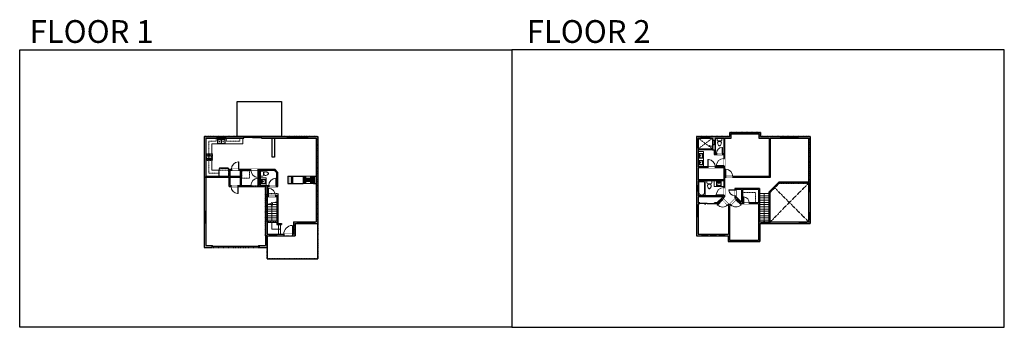
# Model space of a CAD drawing. Units: inches. Extents: x 124 to 4124, y -2728 to -1480.
import ezdxf

# ---------------------------------------------------------------- set-up
doc = ezdxf.new("R2010")
doc.units = ezdxf.units.IN
doc.linetypes.add('Dash', pattern=[0.23622, 0.11811, -0.11811])
doc.layers.get('0').update_dxf_attribs({"color": 255})
doc.layers.get('Defpoints').update_dxf_attribs({"color": 6, "linetype": 'Dash'})
for name, color, linetype, lineweight in [('A-DOOR&WINDOWS', 4, 'Continuous', 9), ('A-OBJECT', 2, 'Continuous', 9), ('A-STAIRS', 1, 'Continuous', 15)]:
    doc.layers.add(name, color=color, linetype=linetype, lineweight=lineweight)
doc.layers.add('A-WALL', color=252, linetype='Continuous')
doc.styles.add('ATTR', font='romans.shx', dxfattribs={"width": 0.8, "height": 1.075})
doc.styles.get("Standard").update_dxf_attribs({"font": 'arial.ttf'})

# ---------------------------------------------------------------- blocks, each defined once
blk = doc.blocks.new('*U217')
blk.add_wipeout([(0, 30), (0, -278), (1486, -278), (1486, 30)]).dxf.layer = 'A-DOOR&WINDOWS'
at = {"color": 0, "linetype": 'ByBlock', "lineweight": -2, "transparency": 33554687}
blk.add_lwpolyline([(51, 1485), (0, 1485), (0, 0), (51, 0)], close=True, dxfattribs=at)
blk.add_arc((0, 0), 1486, 0, 86.82115, dxfattribs=at)
at = {"layer": 'A-WALL', "transparency": 33554687}
for points in [[(0, 0), (0, -248)], [(1486, 0), (1486, -248)]]:
    blk.add_lwpolyline(points, dxfattribs=at)
blk = doc.blocks.new('*U168')
blk.add_wipeout([(0, 30), (0, -195), (1238, -195), (1238, 30)]).dxf.layer = 'A-DOOR&WINDOWS'
at = {"color": 0, "linetype": 'ByBlock', "lineweight": -2, "transparency": 33554687}
blk.add_lwpolyline([(51, 1237), (0, 1237), (0, 0), (51, 0)], close=True, dxfattribs=at)
blk.add_arc((0, 0), 1238, 0, 86.82115, dxfattribs=at)
at = {"layer": 'A-WALL', "transparency": 33554687}
for points in [[(0, 0), (0, -165)], [(1238, 0), (1238, -165)]]:
    blk.add_lwpolyline(points, dxfattribs=at)
blk = doc.blocks.new('blocks$0$Toilet-Domestic-2D - Toilet-Domestic-2D-1228486-SUBSTRUCTURE Copy 1')
at = {"layer": 'A-OBJECT', "color": 0, "linetype": 'ByBlock', "lineweight": -2}
for p, q in [((-253, 0), (-253, 196)), ((-186, 545), (-190, 495)), ((-190, 495), (-188, 469)), ((-188, 469), (-184, 444)), ((-172, 596), (-186, 545)), ((-184, 444), (-177, 418)), ((-177, 418), (-163, 393)), ((-154, 647), (-172, 596)), ((-163, 393), (-132, 368)), ((-159, 291), (159, 291)), ((-130, 698), (-154, 647)), ((-132, 368), (-97, 355)), ((-123, 291), (-132, 368)), ((-95, 749), (-130, 698)), ((-97, 355), (-25, 342)), ((-70, 774), (-95, 749)), ((-48, 787), (-70, 774)), ((-13, 799), (-48, 787)), ((-25, 342), (25, 342)), ((13, 799), (-13, 799)), ((48, 787), (13, 799)), ((25, 342), (97, 355)), ((70, 774), (48, 787)), ((95, 749), (70, 774)), ((130, 698), (95, 749)), ((97, 355), (132, 368)), ((123, 291), (132, 368)), ((154, 647), (130, 698)), ((132, 368), (163, 393)), ((172, 596), (154, 647)), ((163, 393), (177, 418)), ((186, 545), (172, 596)), ((177, 418), (184, 444)), ((184, 444), (188, 469)), ((190, 495), (186, 545)), ((188, 469), (190, 495)), ((253, 196), (253, 0))]:
    blk.add_line(p, q, dxfattribs=at)
blk.add_lwpolyline([(253, 0), (-253, 0)], dxfattribs=at)
for centre, start, end in [((-159, 196), 90, 180), ((159, 196), 0, 90)]:
    blk.add_arc(centre, 94.6, start, end, dxfattribs=at)
blk = doc.blocks.new('blocks$0$Sink Kitchen-Island - 18_ x 18_-1226390-SUBSTRUCTURE Copy 1')
at = {"layer": 'A-OBJECT', "color": 0, "linetype": 'ByBlock', "lineweight": -2}
for p, q in [((229, 0), (-229, 0)), ((-229, 0), (-229, -457)), ((229, -457), (229, 0)), ((-229, -457), (229, -457)), ((-190, -165), (-190, -368)), ((-13, -114), (-140, -114)), ((-140, -419), (140, -419)), ((-13, -57), (-13, -178)), ((13, -57), (13, -178)), ((140, -114), (13, -114)), ((191, -368), (191, -165))]:
    blk.add_line(p, q, dxfattribs=at)
for centre, radius, start, end in [((-140, -165), 50.8, 90, 180), ((-140, -368), 50.8, 180, 270), ((-102, -57), 25.4, 0, 180), ((-102, -57), 25.4, 180, 0), ((0, -231), 25.4, 0, 180), ((0, -231), 25.4, 180, 0), ((0, -57), 12.7, 0, 180), ((0, -178), 12.7, 180, 0), ((102, -57), 25.4, 0, 180), ((102, -57), 25.4, 180, 0), ((140, -165), 50.8, 0, 90), ((140, -368), 50.8, 270, 0)]:
    blk.add_arc(centre, radius, start, end, dxfattribs=at)
blk = doc.blocks.new('*U225')
at = {"color": 0, "linetype": 'ByBlock', "lineweight": -2}
for p, q in [((100, 0), (0, 0)), ((100, 35), (100, 0))]:
    blk.add_line(p, q, dxfattribs=at)
at = {"color": 0, "linetype": 'ByBlock', "lineweight": -2, "transparency": 33554687}
blk.add_lwpolyline([(3.5, 2.7), (0, 0), (3.5, -2.7)], dxfattribs=at)
blk = doc.blocks.new('*U61')
at = {"color": 252}
blk.add_wipeout([(-5, 37.5), (1, 37.5), (1, 0), (-5, 0)], dxfattribs=at)
at = {"color": 4}
for points in [[(1, 34.5), (-1.3, 34.5), (-1.3, 34.5), (-2.7, 34.5), (-2.7, 34.5), (-5, 34.5), (-5, 37.5), (1, 37.5)], [(1, 3), (-1.3, 3), (-1.3, 3), (-2.7, 3), (-2.7, 3), (-5, 3), (-5, 0), (1, 0)]]:
    blk.add_lwpolyline(points, close=True, dxfattribs=at)
at = {"color": 9}
for points in [[(-5, 3), (-5, 34.5)], [(1, 3), (1, 34.5)]]:
    blk.add_lwpolyline(points, dxfattribs=at)
blk.add_lwpolyline([(-2, 3), (-2, 34.5), (-2, 34.5), (-2, 3)], close=True, dxfattribs=at)
blk = doc.blocks.new('*U60')
at = {"color": 252}
blk.add_wipeout([(-5, 37.5), (1, 37.5), (1, 0), (-5, 0)], dxfattribs=at)
at = {"color": 4}
for points in [[(1, 34.5), (-1.3, 34.5), (-1.3, 34.5), (-2.7, 34.5), (-2.7, 34.5), (-5, 34.5), (-5, 37.5), (1, 37.5)], [(1, 3), (-1.3, 3), (-1.3, 3), (-2.7, 3), (-2.7, 3), (-5, 3), (-5, 0), (1, 0)]]:
    blk.add_lwpolyline(points, close=True, dxfattribs=at)
at = {"color": 9}
for points in [[(-5, 3), (-5, 34.5)], [(1, 3), (1, 34.5)]]:
    blk.add_lwpolyline(points, dxfattribs=at)
blk.add_lwpolyline([(-2, 3), (-2, 34.5), (-2, 34.5), (-2, 3)], close=True, dxfattribs=at)
blk = doc.blocks.new('*U53')
at = {"color": 252}
blk.add_wipeout([(-5, 30), (1, 30), (1, 0), (-5, 0)], dxfattribs=at)
at = {"color": 4}
for points in [[(1, 27), (-1.3, 27), (-1.3, 27), (-2.7, 27), (-2.7, 27), (-5, 27), (-5, 30), (1, 30)], [(1, 3), (-1.3, 3), (-1.3, 3), (-2.7, 3), (-2.7, 3), (-5, 3), (-5, 0), (1, 0)]]:
    blk.add_lwpolyline(points, close=True, dxfattribs=at)
at = {"color": 9}
for points in [[(-5, 3), (-5, 27)], [(1, 3), (1, 27)]]:
    blk.add_lwpolyline(points, dxfattribs=at)
blk.add_lwpolyline([(-2, 3), (-2, 27), (-2, 27), (-2, 3)], close=True, dxfattribs=at)
blk = doc.blocks.new('*U57')
at = {"color": 252}
blk.add_wipeout([(-5, 48), (1, 48), (1, 0), (-5, 0)], dxfattribs=at)
at = {"color": 4}
for points in [[(1, 45), (-1.3, 45), (-1.3, 45), (-2.7, 45), (-2.7, 45), (-5, 45), (-5, 48), (1, 48)], [(1, 3), (-1.3, 3), (-1.3, 3), (-2.7, 3), (-2.7, 3), (-5, 3), (-5, 0), (1, 0)]]:
    blk.add_lwpolyline(points, close=True, dxfattribs=at)
at = {"color": 9}
for points in [[(-5, 3), (-5, 45)], [(1, 3), (1, 45)]]:
    blk.add_lwpolyline(points, dxfattribs=at)
blk.add_lwpolyline([(-2, 3), (-2, 45), (-2, 45), (-2, 3)], close=True, dxfattribs=at)
blk = doc.blocks.new('*U234')
at = {"color": 252}
blk.add_wipeout([(-5, 21), (1, 21), (1, 0), (-5, 0)], dxfattribs=at)
at = {"color": 4}
for points in [[(1, 18), (-1.3, 18), (-1.3, 18), (-2.7, 18), (-2.7, 18), (-5, 18), (-5, 21), (1, 21)], [(1, 3), (-1.3, 3), (-1.3, 3), (-2.7, 3), (-2.7, 3), (-5, 3), (-5, 0), (1, 0)]]:
    blk.add_lwpolyline(points, close=True, dxfattribs=at)
at = {"color": 9}
for points in [[(-5, 3), (-5, 18)], [(1, 3), (1, 18)]]:
    blk.add_lwpolyline(points, dxfattribs=at)
blk.add_lwpolyline([(-2, 3), (-2, 18), (-2, 18), (-2, 3)], close=True, dxfattribs=at)
blk = doc.blocks.new('*U176')
blk.add_wipeout([(0, 30), (0, -195), (1238, -195), (1238, 30)]).dxf.layer = 'A-DOOR&WINDOWS'
at = {"color": 0, "linetype": 'ByBlock', "lineweight": -2, "transparency": 33554687}
blk.add_lwpolyline([(51, 1237), (0, 1237), (0, 0), (51, 0)], close=True, dxfattribs=at)
blk.add_arc((0, 0), 1238, 0, 86.82115, dxfattribs=at)
at = {"layer": 'A-WALL', "transparency": 33554687}
for points in [[(0, 0), (0, -165)], [(1238, 0), (1238, -165)]]:
    blk.add_lwpolyline(points, dxfattribs=at)
blk = doc.blocks.new('*U244')
at = {"linetype": 'Dash'}
for p, q in [((-162, 0), (162, 0)), ((-162, -325), (-162, 0)), ((162, 0), (162, -325)), ((162, -325), (-162, -325)), ((-154, -83), (-120, -83)), ((-120, -222), (-154, -222)), ((-116, -69), (-151, -33)), ((-117, -102), (-150, -134)), ((-117, -240), (-150, -273)), ((-117, -207), (-148, -176)), ((-142, -124), (-142, -43)), ((-142, -43), (-57, -43)), ((-142, -124), (-57, -124)), ((-57, -181), (-142, -181)), ((-142, -262), (-142, -181)), ((-57, -262), (-142, -262)), ((-99, -26), (-99, -66)), ((-99, -105), (-99, -145)), ((-99, -204), (-99, -168)), ((-99, -240), (-99, -276)), ((-83, -69), (-51, -37)), ((-82, -237), (-48, -271)), ((-79, -105), (-52, -132)), ((-79, -207), (-51, -179)), ((-74, -85), (-53, -85)), ((-74, -224), (-53, -224)), ((-57, -43), (-57, -124)), ((-57, -181), (-57, -262)), ((-48, -43), (48, -43)), ((-48, -43), (-48, -262)), ((48, -262), (-48, -262)), ((48, -43), (48, -262)), ((80, -240), (48, -272)), ((83, -99), (50, -131)), ((79, -66), (51, -38)), ((51, -85), (78, -85)), ((51, -224), (78, -224)), ((82, -207), (53, -178)), ((57, -43), (142, -43)), ((57, -43), (57, -124)), ((57, -124), (142, -124)), ((57, -181), (57, -262)), ((142, -181), (57, -181)), ((142, -262), (57, -262)), ((99, -26), (99, -66)), ((100, -105), (100, -145)), ((100, -204), (100, -168)), ((100, -240), (100, -276)), ((117, -208), (149, -176)), ((118, -240), (153, -275)), ((120, -69), (149, -39)), ((120, -102), (150, -132)), ((125, -85), (150, -85)), ((125, -224), (150, -224)), ((142, -43), (142, -124)), ((142, -181), (142, -262))]:
    blk.add_line(p, q, dxfattribs=at)
blk.add_line((162, -305), (-162, -305))
blk = doc.blocks.new("32'' Sink Double PV")
for p, q in [((-16, -4), (16, -4)), ((-0.75, -18.5), (-0.75, -6.5)), ((0.75, -6.5), (0.75, -18.5))]:
    blk.add_line(p, q)
for points in [[(-14.5, 0), (14.5, 0)], [(-16, -19.5), (-16, -1.5)], [(-14.5, -18.5), (-14.5, -6.5)], [(14.5, -21), (-14.5, -21)], [(-13.5, -5.5), (-1.75, -5.5)], [(-1.75, -19.5), (-13.5, -19.5)], [(1.75, -5.5), (13.5, -5.5)], [(13.5, -19.5), (1.75, -19.5)], [(14.5, -6.5), (14.5, -18.5)], [(16, -1.5), (16, -19.5)]]:
    blk.add_lwpolyline(points)
for centre, radius in [((-7.5, -12.5), 1), ((-7.5, -12.5), 0.5), ((7.5, -12.5), 1), ((7.5, -12.5), 0.5)]:
    blk.add_circle(centre, radius)
for centre, radius, start, end in [((-14.5, -1.5), 1.5, 90, 180), ((14.5, -1.5), 1.5, 0, 90), ((-14.5, -19.5), 1.5, 180, 270), ((-13.5, -6.5), 1, 90, 180), ((-13.5, -18.5), 1, 180, 270), ((-1.75, -6.5), 1, 0, 90), ((-1.75, -18.5), 1, 270, 0), ((1.75, -6.5), 1, 90, 180), ((1.75, -18.5), 1, 180, 270), ((13.5, -6.5), 1, 0, 90), ((13.5, -18.5), 1, 270, 0), ((14.5, -19.5), 1.5, 270, 0)]:
    blk.add_arc(centre, radius, start, end)
at = {"style": 'ATTR', "width": 0.8, "flags": 9}
blk.add_attdef('ESTCODE', (0, 0), '', height=0.0064, dxfattribs=at)
blk = doc.blocks.new('*U51')
at = {"color": 252}
blk.add_wipeout([(-5, 36), (1, 36), (1, 0), (-5, 0)], dxfattribs=at)
at = {"color": 4}
for points in [[(1, 33), (-1.3, 33), (-1.3, 33), (-2.7, 33), (-2.7, 33), (-5, 33), (-5, 36), (1, 36)], [(1, 3), (-1.3, 3), (-1.3, 3), (-2.7, 3), (-2.7, 3), (-5, 3), (-5, 0), (1, 0)]]:
    blk.add_lwpolyline(points, close=True, dxfattribs=at)
at = {"color": 9}
for points in [[(-5, 3), (-5, 33)], [(1, 3), (1, 33)]]:
    blk.add_lwpolyline(points, dxfattribs=at)
blk.add_lwpolyline([(-2, 3), (-2, 33), (-2, 33), (-2, 3)], close=True, dxfattribs=at)
blk = doc.blocks.new('*U252')
at = {"layer": 'A-OBJECT', "color": 0, "linetype": 'ByBlock', "lineweight": -2, "transparency": 33554687}
for p, q in [((-36.2, -28.7), (-36.2, -30.7)), ((-34.8, -29), (-35.5, -30.8)), ((-1.5, -29), (-0.8, -30.8)), ((0, -28.7), (0, -30.7))]:
    blk.add_line(p, q, dxfattribs=at)
blk.add_lwpolyline([(0, -29.5), (0, 0), (-36.2, 0), (-36.2, -29.5)], close=True, dxfattribs=at)
for points in [[(-36.2, -30.2), (-36.2, -31.2, 0.414214), (-36, -31.5), (-18.6, -31.5, 0.414214), (-18.3, -31.2), (-18.3, -30.2, 0.414214), (-18.6, -30), (-35.2, -30)], [(0, -30.2), (0, -31.2, -0.414214), (-0.3, -31.5), (-17.7, -31.5, -0.414214), (-17.9, -31.2), (-17.9, -30.2, -0.414214), (-17.7, -30), (-1.1, -30)]]:
    blk.add_lwpolyline(points, format="xyb", dxfattribs=at)
for centre, radius in [((-35.5, -28.7), 0.748), ((-35.9, -30.7), 0.394), ((-35.9, -30.7), 0.118), ((-35.5, -28.7), 0.118), ((-0.8, -28.7), 0.748), ((-0.8, -28.7), 0.118), ((-0.4, -30.7), 0.394), ((-0.4, -30.7), 0.118)]:
    blk.add_circle(centre, radius, dxfattribs=at)
blk = doc.blocks.new('*U173')
blk.add_wipeout([(0, 30), (0, -195), (1156, -195), (1156, 30)]).dxf.layer = 'A-DOOR&WINDOWS'
at = {"color": 0, "linetype": 'ByBlock', "lineweight": -2, "transparency": 33554687}
blk.add_lwpolyline([(51, 1154), (0, 1154), (0, 0), (51, 0)], close=True, dxfattribs=at)
blk.add_arc((0, 0), 1156, 0, 86.82115, dxfattribs=at)
at = {"layer": 'A-WALL', "transparency": 33554687}
for points in [[(0, 0), (0, -165)], [(1156, 0), (1156, -165)]]:
    blk.add_lwpolyline(points, dxfattribs=at)
blk = doc.blocks.new('*U73')
at = {"layer": 'A-DOOR&WINDOWS', "color": 0, "linetype": 'ByBlock', "lineweight": -2, "transparency": 33554687}
for points in [[(3, 0), (0, 0), (0, 4), (3, 4)], [(189, 2), (189, 0), (3, 0), (3, 2)], [(192, 0), (189, 0), (189, 4), (192, 4)]]:
    blk.add_lwpolyline(points, close=True, dxfattribs=at)
at = {"layer": 'A-WALL', "color": 0, "linetype": 'ByBlock', "lineweight": -2, "transparency": 33554687}
blk.add_line((0, 4), (0, 0), dxfattribs=at)
blk = doc.blocks.new('*U262')
at = {"color": 0, "linetype": 'ByBlock', "lineweight": -2}
blk.add_line((115, 0), (0, 0), dxfattribs=at)
at = {"color": 0, "linetype": 'ByBlock', "lineweight": -2, "transparency": 33554687}
blk.add_lwpolyline([(3.5, 2.7), (0, 0), (3.5, -2.7)], dxfattribs=at)
blk = doc.blocks.new('*U272')
at = {"layer": 'A-OBJECT', "color": 0, "linetype": 'ByBlock', "lineweight": -2}
for p, q in [((1524, 746), (0, 746)), ((0, 746), (0, 0)), ((76, 569), (76, 178)), ((1169, 670), (178, 670)), ((178, 76), (1169, 76)), ((1448, 356), (1448, 391)), ((1524, 0), (1524, 746))]:
    blk.add_line(p, q, dxfattribs=at)
blk.add_lwpolyline([(1524, 0), (0, 0)], dxfattribs=at)
for centre, radius, start, end in [((178, 569), 102, 90, 180), ((178, 178), 102, 180, 270), ((1169, 391), 279, 0, 90), ((1169, 356), 279, 270, 0)]:
    blk.add_arc(centre, radius, start, end, dxfattribs=at)
blk = doc.blocks.new('*U170')
blk.add_wipeout([(0, 30), (0, -195), (991, -195), (991, 30)]).dxf.layer = 'A-DOOR&WINDOWS'
at = {"color": 0, "linetype": 'ByBlock', "lineweight": -2, "transparency": 33554687}
blk.add_lwpolyline([(51, 989), (0, 989), (0, 0), (51, 0)], close=True, dxfattribs=at)
blk.add_arc((0, 0), 991, 0, 86.82115, dxfattribs=at)
at = {"layer": 'A-WALL', "transparency": 33554687}
for points in [[(0, 0), (0, -165)], [(991, 0), (991, -165)]]:
    blk.add_lwpolyline(points, dxfattribs=at)
blk = doc.blocks.new('*U62')
at = {"color": 252}
blk.add_wipeout([(-5, 31.5), (1, 31.5), (1, 0), (-5, 0)], dxfattribs=at)
at = {"color": 4}
for points in [[(1, 28.5), (-1.3, 28.5), (-1.3, 28.5), (-2.7, 28.5), (-2.7, 28.5), (-5, 28.5), (-5, 31.5), (1, 31.5)], [(1, 3), (-1.3, 3), (-1.3, 3), (-2.7, 3), (-2.7, 3), (-5, 3), (-5, 0), (1, 0)]]:
    blk.add_lwpolyline(points, close=True, dxfattribs=at)
at = {"color": 9}
for points in [[(-5, 3), (-5, 28.5)], [(1, 3), (1, 28.5)]]:
    blk.add_lwpolyline(points, dxfattribs=at)
blk.add_lwpolyline([(-2, 3), (-2, 28.5), (-2, 28.5), (-2, 3)], close=True, dxfattribs=at)
blk = doc.blocks.new('*U54')
at = {"color": 252}
blk.add_wipeout([(-5, 24), (1, 24), (1, 0), (-5, 0)], dxfattribs=at)
at = {"color": 4}
for points in [[(1, 21), (-1.3, 21), (-1.3, 21), (-2.7, 21), (-2.7, 21), (-5, 21), (-5, 24), (1, 24)], [(1, 3), (-1.3, 3), (-1.3, 3), (-2.7, 3), (-2.7, 3), (-5, 3), (-5, 0), (1, 0)]]:
    blk.add_lwpolyline(points, close=True, dxfattribs=at)
at = {"color": 9}
for points in [[(-5, 3), (-5, 21)], [(1, 3), (1, 21)]]:
    blk.add_lwpolyline(points, dxfattribs=at)
blk.add_lwpolyline([(-2, 3), (-2, 21), (-2, 21), (-2, 3)], close=True, dxfattribs=at)
blk = doc.blocks.new('*U65')
at = {"color": 252}
blk.add_wipeout([(-5, 25.5), (1, 25.5), (1, 0), (-5, 0)], dxfattribs=at)
at = {"color": 4}
for points in [[(1, 22.5), (-1.3, 22.5), (-1.3, 22.5), (-2.7, 22.5), (-2.7, 22.5), (-5, 22.5), (-5, 25.5), (1, 25.5)], [(1, 3), (-1.3, 3), (-1.3, 3), (-2.7, 3), (-2.7, 3), (-5, 3), (-5, 0), (1, 0)]]:
    blk.add_lwpolyline(points, close=True, dxfattribs=at)
at = {"color": 9}
for points in [[(-5, 3), (-5, 22.5)], [(1, 3), (1, 22.5)]]:
    blk.add_lwpolyline(points, dxfattribs=at)
blk.add_lwpolyline([(-2, 3), (-2, 22.5), (-2, 22.5), (-2, 3)], close=True, dxfattribs=at)
blk = doc.blocks.new('*U83')
at = {"layer": 'A-DOOR&WINDOWS', "transparency": 33554687}
blk.add_hatch(color=9, dxfattribs=at).paths.add_polyline_path([(14, 12.2), (14, 13.2), (11, 12.7)], flags=0)
at = {"layer": 'A-DOOR&WINDOWS', "color": 9, "transparency": 33554687}
for p, q in [((14, 13.2), (11, 12.7)), ((23, 12.7), (11, 12.7)), ((11, 12.7), (14, 12.2)), ((14, 12.2), (14, 13.2))]:
    blk.add_line(p, q, dxfattribs=at)
at = {"layer": 'A-DOOR&WINDOWS', "color": 0, "linetype": 'ByBlock', "lineweight": -2, "transparency": 33554687}
for points in [[(-66.6, 9.9), (-66.6, 6.6), (0, 6.6), (0, 9.9)], [(0, 6.6), (0, 3.2), (66.6, 3.2), (66.6, 6.6)]]:
    blk.add_lwpolyline(points, close=True, dxfattribs=at)
at = {"layer": 'A-WALL', "transparency": 33554687}
for points in [[(-66.6, 2.1), (-66.6, 11)], [(66.6, 2.1), (66.6, 11)]]:
    blk.add_lwpolyline(points, dxfattribs=at)
blk = doc.blocks.new('shower')
at = {"color": 0, "linetype": 'ByBlock', "lineweight": -2, "ltscale": 10, "transparency": 33554687}
for p, q in [((-1.8, 0), (1.8, 0)), ((-1.8, -0.4), (-1.8, 0)), ((1.8, -0.4), (1.8, 0)), ((-1.8, -0.4), (1.8, -0.4)), ((-0.4, -18.5), (-0.4, -0.4)), ((0, -18.9), (0, -18.9)), ((0.4, -18.5), (0.4, -0.4))]:
    blk.add_line(p, q, dxfattribs=at)
for radius, start, end in [(2.97, 97.617, 82.383), (0.394, 180, 0)]:
    blk.add_arc((0, -18.5), radius, start, end, dxfattribs=at)
blk = doc.blocks.new('*U82')
at = {"layer": 'A-DOOR&WINDOWS', "transparency": 33554687}
blk.add_hatch(color=9, dxfattribs=at).paths.add_polyline_path([(14, 12.2), (14, 13.2), (11, 12.7)], flags=0)
at = {"layer": 'A-DOOR&WINDOWS', "color": 9, "transparency": 33554687}
for p, q in [((14, 13.2), (11, 12.7)), ((23, 12.7), (11, 12.7)), ((11, 12.7), (14, 12.2)), ((14, 12.2), (14, 13.2))]:
    blk.add_line(p, q, dxfattribs=at)
at = {"layer": 'A-DOOR&WINDOWS', "color": 0, "linetype": 'ByBlock', "lineweight": -2, "transparency": 33554687}
for points in [[(-79.9, 9.9), (-79.9, 6.6), (0, 6.6), (0, 9.9)], [(0, 6.6), (0, 3.2), (79.9, 3.2), (79.9, 6.6)]]:
    blk.add_lwpolyline(points, close=True, dxfattribs=at)
at = {"layer": 'A-WALL', "transparency": 33554687}
for points in [[(-79.9, 2.1), (-79.9, 11)], [(79.9, 2.1), (79.9, 11)]]:
    blk.add_lwpolyline(points, dxfattribs=at)

msp = doc.modelspace()

# ---------------------------------------------------------------- hatches: boundary and pattern name
at = {"layer": 'A-OBJECT', "transparency": 33554687}
h = msp.add_hatch(dxfattribs=at)
h.set_pattern_fill('ANSI31', color=256)
h.paths.add_polyline_path([(1317, -2114), (1305, -2114), (1305, -2122), (1287, -2122), (1287, -2114), (1275, -2114), (1275, -2144), (1287, -2144), (1287, -2136), (1305, -2136), (1305, -2144), (1317, -2144)])
at = {"layer": 'A-WALL'}
h = msp.add_hatch(color=256, dxfattribs=at)
h.dxf.hatch_style = 1
h.paths.add_polyline_path([(3335, -2300), (3129, -2300), (3129, -2165), (3029, -2165), (3029, -2199), (3034, -2204), (3006.5, -2231.5), (2980, -2205), (2988, -2197), (2988, -2120), (3173, -2120), (3173, -1960), (3329, -1960), (3329, -2300), (3335, -2300), (3335, -1954), (3133, -1954), (3133, -1937), (3009, -1937), (3009, -1954), (2874, -1954), (2874, -2356), (3002, -2356), (3002, -2380), (3131, -2380), (3131, -2306), (3335, -2306)])
h.paths.add_polyline_path([(3125, -2374), (3008, -2374), (3008, -2235.7), (3036.8, -2206.8), (3057, -2227), (3064, -2227), (3064, -2223), (3060, -2223), (3060, -2169), (3125, -2169), (3125, -2223), (3088, -2223), (3088, -2227), (3125, -2227)], flags=16)
h.paths.add_polyline_path([(3056, -2220.3), (3033, -2197.3), (3033, -2169), (3056, -2169)], flags=16)
h.paths.add_polyline_path([(3004, -2350), (2880, -2350), (2880, -2227), (2887, -2227), (2887, -2223), (2880, -2223), (2880, -2198), (2981.3, -2198), (2956.3, -2223), (2947, -2223), (2947, -2227), (2958, -2227), (2977.2, -2207.8), (3004, -2234.7)], flags=16)
h.paths.add_polyline_path([(2988, -2116), (2988, -2073), (2984, -2073), (2984, -2077), (2950, -2077), (2950, -2081), (2984, -2081), (2984, -2130), (2880, -2130), (2880, -2081), (2920, -2081), (2920, -2077), (2880, -2077), (2880, -1960), (2939, -1960), (2939, -1969), (2945, -1969), (2945, -1987), (2939, -1987), (2939, -2008), (2946, -2008), (2946, -2026), (2955, -2026), (2955, -2022), (2950, -2022), (2950, -1960), (2984, -1960), (2984, -2022), (2979, -2022), (2979, -2026), (2984, -2026), (2984, -2043), (2988, -2043), (2988, -1960), (3015, -1960), (3015, -1943), (3127, -1943), (3127, -1960), (3169, -1960), (3169, -2116)], flags=16)
h.paths.add_polyline_path([(2984, -2194), (2880, -2194), (2880, -2174), (2876, -2174), (2876, -2154), (2880, -2154), (2880, -2134), (2984, -2134)], flags=16)

# ---------------------------------------------------------------- linework, layer by layer
at = {"layer": 'A-OBJECT', "transparency": 33554687}
msp.add_line((1275, -2144), (1317, -2144), dxfattribs=at)
at = {"layer": 'A-OBJECT', "linetype": 'Dash'}
for points in [[(922, -1972), (892, -1972), (892, -2102), (933, -2102)], [(1019, -1960), (1019, -1972), (964, -1972)], [(933, -2090), (975, -2090)], [(3060, -2181), (3113, -2181), (3113, -2223)]]:
    msp.add_lwpolyline(points, dxfattribs=at)
at = {"layer": 'A-OBJECT', "transparency": 33554687}
for points in [[(1030, -1960), (1030, -1984), (904, -1984), (904, -2023.6)], [(2880, -2015), (2902, -2015), (2902, -2077)], [(904, -2050.4), (904, -2090), (933, -2090)], [(933, -2090), (933, -2114)], [(1275, -2114), (1317, -2114)]]:
    msp.add_lwpolyline(points, dxfattribs=at)
for points in [[(1287, -2114), (1305, -2114), (1305, -2122), (1287, -2122)], [(1287, -2136), (1305, -2136), (1305, -2144), (1287, -2144)]]:
    msp.add_lwpolyline(points, close=True, dxfattribs=at)
at = {"layer": 'A-STAIRS'}
for points in [[(3129, -2185), (3169, -2185)], [(3129, -2194), (3169, -2194)], [(1129, -2229.2), (1147, -2224.3), (1147.3, -2221.8), (1150.7, -2226.2), (1150.9, -2223.2), (1169, -2218.3)], [(1129, -2230), (1169, -2230)], [(1129, -2239), (1169, -2239)], [(1159, -2221), (1169, -2221)], [(3129, -2203), (3169, -2203)], [(3129, -2212), (3169, -2212)], [(3129, -2221), (3169, -2221)], [(3129, -2230), (3169, -2230)], [(3129, -2239), (3169, -2239)], [(1129, -2248), (1169, -2248)], [(1129, -2257), (1169, -2257)], [(1129, -2266), (1169, -2266)], [(1129, -2275), (1169, -2275)], [(3129, -2248), (3169, -2248)], [(3129, -2257), (3169, -2257)], [(3129, -2266), (3169, -2266)], [(3129, -2275), (3169, -2275)], [(1129, -2284), (1169, -2284)], [(1129, -2293), (1169, -2293)], [(1129, -2302), (1169, -2302)], [(1175, -2310), (1175, -2350)], [(3129, -2284), (3169, -2284)], [(3129, -2293), (3169, -2293)]]:
    msp.add_lwpolyline(points, dxfattribs=at)
at = {"layer": 'A-WALL'}
for p, q in [((3169, -1960), (3169, -2116)), ((3173, -1960), (3173, -2120)), ((2984, -2077), (2880, -2077)), ((1214, -2114), (1214, -2144)), ((1228, -2114), (1228, -2144)), ((1232, -2114), (1232, -2144)), ((1275, -2114), (1275, -2144)), ((1317, -2114), (1317, -2144)), ((1321, -2114), (1321, -2144)), ((2984, -2081), (2880, -2081)), ((3169, -2116), (2988, -2116)), ((1214, -2144), (1275, -2144)), ((1317, -2144), (1329, -2144)), ((2984, -2130), (2880, -2130)), ((2984, -2134), (2880, -2134)), ((3173, -2120), (2988, -2120)), ((2984, -2194), (2880, -2194)), ((2981.3, -2198), (2880, -2198)), ((2981.3, -2198), (2956.3, -2223)), ((2988, -2197), (2980, -2205)), ((3129, -2165), (3029, -2165)), ((3034, -2204), (3029, -2199)), ((3056, -2169), (3033, -2169)), ((3056, -2220.3), (3033, -2197.3)), ((3125, -2169), (3060, -2169)), ((2887, -2223), (2880, -2223)), ((2887, -2227), (2880, -2227)), ((2956.3, -2223), (2947, -2223)), ((2958, -2227), (2947, -2227)), ((2977.2, -2207.8), (2958, -2227)), ((3004, -2234.7), (2977.2, -2207.8)), ((3006.5, -2231.5), (2980, -2205)), ((3034, -2204), (3006.5, -2231.5)), ((3036.8, -2206.8), (3008, -2235.7)), ((3057, -2227), (3036.8, -2206.8)), ((3125, -2227), (3057, -2227)), ((3125, -2223), (3060, -2223))]:
    msp.add_line(p, q, dxfattribs=at)
for points in [[(1008, -1954), (1008, -1812), (1188, -1812), (1188, -1954)], [(874, -1954), (874, -2404)], [(874, -1954), (1034, -1954)], [(1034, -1960), (1034, -1954)], [(1106, -1960), (1106, -1954)], [(1106, -1954), (1335, -1954)], [(1335, -1954), (1335, -2306)], [(2874, -1954), (2874, -2356)], [(2874, -1954), (3009, -1954)], [(3009, -1954), (3009, -1937), (3133, -1937), (3133, -1954)], [(3015, -1960), (3015, -1943), (3127, -1943), (3127, -1960)], [(3133, -1954), (3335, -1954)], [(3335, -1954), (3335, -2306)], [(880, -1960), (880, -2114)], [(880, -1960), (1034, -1960)], [(1106, -1960), (1329, -1960)], [(1159, -1960), (1159, -2038), (1150, -2038), (1150, -1960)], [(1329, -1960), (1329, -2300)], [(2880, -1960), (2880, -2077)], [(2880, -1960), (2939, -1960)], [(2939, -1960), (2939, -2008)], [(2939, -1969), (2945, -1969), (2945, -1987), (2939, -1987)], [(2950, -1960), (2950, -2022)], [(2950, -1960), (2984, -1960)], [(2984, -1960), (2984, -2022)], [(2988, -1960), (2988, -2116)], [(2988, -1960), (3015, -1960)], [(3127, -1960), (3169, -1960)], [(3173, -1960), (3329, -1960)], [(3329, -1960), (3329, -2300)], [(2939, -2008), (2946, -2008)], [(2950, -2022), (2984, -2022)], [(2984, -2026), (2984, -2077)], [(880, -2114), (975, -2114)], [(880, -2118), (975, -2118)], [(880, -2118), (880, -2396)], [(975, -2086), (1160, -2086)], [(975, -2114), (975, -2086)], [(975, -2157), (975, -2118)], [(979, -2090), (1021, -2090)], [(979, -2114), (979, -2090)], [(979, -2114), (1021, -2114)], [(979, -2153), (979, -2118)], [(979, -2118), (1021, -2118)], [(1021, -2114), (1021, -2090)], [(1021, -2153), (1021, -2118)], [(1025, -2153), (1025, -2090)], [(1025, -2090), (1097, -2090)], [(1097, -2153), (1097, -2090)], [(1103, -2153), (1103, -2090)], [(1103, -2090), (1158.3, -2090)], [(1158.3, -2090), (1169, -2100.7)], [(1160, -2086), (1173, -2099)], [(1169, -2153), (1169, -2100.7)], [(1173, -2157), (1173, -2099)], [(1214, -2114), (1275, -2114)], [(1275, -2114), (1275, -2144)], [(1317, -2114), (1329, -2114)], [(2880, -2081), (2880, -2130)], [(2984, -2081), (2984, -2130)], [(975, -2157), (1122, -2157)], [(979, -2153), (1021, -2153)], [(1025, -2153), (1097, -2153)], [(1103, -2153), (1169, -2153)], [(1122, -2157), (1122, -2396)], [(1129, -2157), (1129, -2193)], [(1129, -2157), (1173, -2157)], [(2880, -2154), (2876, -2154), (2876, -2174), (2880, -2174)], [(2880, -2134), (2880, -2194)], [(2984, -2134), (2984, -2194)], [(2988, -2120), (2988, -2197)], [(3208, -2139), (3169, -2178)], [(3209.7, -2143), (3173, -2179.7)], [(3329, -2139), (3208, -2139)], [(3329, -2143), (3209.7, -2143)], [(1129, -2193), (1173, -2193)], [(1129, -2197), (1169, -2197)], [(1129, -2197), (1129, -2350)], [(1169, -2197), (1169, -2310)], [(1173, -2193), (1173, -2306)], [(2880, -2198), (2880, -2223)], [(3029, -2165), (3029, -2199)], [(3033, -2169), (3033, -2197.3)], [(3056, -2169), (3056, -2220.3)], [(3060, -2169), (3060, -2223)], [(3125, -2169), (3125, -2223)], [(3129, -2165), (3129, -2300)], [(3169, -2300), (3169, -2178)], [(3173, -2300), (3173, -2179.7)], [(2880, -2227), (2880, -2350)], [(3004, -2234.7), (3004, -2350)], [(3008, -2235.7), (3008, -2374)], [(3125, -2227), (3125, -2374)], [(1130, -2450), (1335, -2450), (1335, -2306)], [(1237, -2300), (1329, -2300)], [(1237, -2300), (1237, -2350)], [(1243, -2306), (1335, -2306)], [(1243, -2306), (1243, -2356)], [(3129, -2300), (3335, -2300)], [(3131, -2306), (3131, -2380)], [(3131, -2306), (3335, -2306)], [(1129, -2350), (1237, -2350)], [(1130, -2356), (1243, -2356)], [(1130, -2356), (1130, -2404)], [(2874, -2356), (3002, -2356)], [(2880, -2350), (3004, -2350)], [(3002, -2356), (3002, -2380)], [(880, -2396), (905, -2396)], [(905, -2396), (905, -2404)], [(1097, -2396), (1097, -2404)], [(1097, -2396), (1122, -2396)], [(3002, -2380), (3131, -2380)], [(3008, -2374), (3125, -2374)], [(874, -2404), (905, -2404)], [(1097, -2404), (1130, -2404)], [(1130, -2404), (1130, -2450)]]:
    msp.add_lwpolyline(points, dxfattribs=at)
at = {"layer": 'A-WALL', "linetype": 'Dash'}
for points in [[(3173, -2300), (3329, -2143)], [(3329, -2300), (3191.3, -2161.4)]]:
    msp.add_lwpolyline(points, dxfattribs=at)
at = {"layer": 'Defpoints', "color": 255, "linetype": 'Continuous', "elevation": 0}
for points in [[(124, -1602.6), (2124, -1602.6), (2124, -2727.6), (124, -2727.6)], [(2124, -2727.6), (4124, -2727.6), (4124, -1602.6), (2124, -1602.6)]]:
    msp.add_lwpolyline(points, close=True, dxfattribs=at)
at = {"layer": 'Defpoints'}
msp.add_lwpolyline([(1008, -1812), (1188, -1812), (1188, -1954), (1008, -1954)], close=True, dxfattribs=at)

# ---------------------------------------------------------------- block references
at = {"layer": 'A-DOOR&WINDOWS', "transparency": 33554687, "xscale": 0.4506616870520158, "yscale": 0.4506616870520158, "zscale": 0.4506616870520158}
msp.add_blockref('*U82', (1070, -1960), dxfattribs=at)
at = {"layer": 'A-DOOR&WINDOWS', "transparency": 33554687}
msp.add_blockref('*U73', (905, -2400), dxfattribs=at)
at = {"layer": 'A-OBJECT', "transparency": 33554687, "xscale": 0.9996918427001702, "yscale": 0.9996918427001702, "zscale": 0.9996918427001702}
msp.add_blockref("32'' Sink Double PV", (943, -1962), dxfattribs=at)
at = {"layer": 'A-OBJECT', "transparency": 33554687, "yscale": 0.03935794656299858, "zscale": 0.03935794656299858}
for name, p, xscale, rotation in [('blocks$0$Toilet-Domestic-2D - Toilet-Domestic-2D-1228486-SUBSTRUCTURE Copy 1', (2967, -1960), -0.03935794656299858, 180), ('blocks$0$Sink Kitchen-Island - 18_ x 18_-1226390-SUBSTRUCTURE Copy 1', (2881.7, -2032), -0.03935794656299858, 90), ('blocks$0$Sink Kitchen-Island - 18_ x 18_-1226390-SUBSTRUCTURE Copy 1', (2881.7, -2060), 0.03935794656299858, 90.00000000000001), ('*U272', (2880, -2134), 0.03935794656299858, 270)]:
    msp.add_blockref(name, p, dxfattribs=dict(at, xscale=xscale, rotation=rotation))
at = {"layer": 'A-OBJECT', "linetype": 'Dash', "xscale": 0.08297761639475203, "yscale": 0.08297761639475203, "zscale": 0.08297761639475203, "rotation": 90}
msp.add_blockref('*U244', (880, -2037), dxfattribs=at)
at = {"layer": 'A-STAIRS', "xscale": -1, "rotation": 270}
msp.add_blockref('*U262', (3149, -2300), dxfattribs=at)

# ---------------------------------------------------------------- texts
at = {"layer": 'Defpoints', "linetype": 'Continuous', "char_height": 92.408, "width": 623.405, "attachment_point": 7}
for s, insert in [('\\pxqc;FLOOR 1', (104.5, -1573.9, 0)), ('\\pxqc;FLOOR 2', (2124, -1573.9, 0))]:
    msp.add_mtext(s, dxfattribs=dict(at, insert=insert))

# ---------------------------------------------------------------- next in the draw order: block references
at = {"layer": 'A-DOOR&WINDOWS', "transparency": 33554687}
for name, p, rotation in [('*U61', (3035, -1942), 270), ('*U61', (3215, -1959), 270), ('*U65', (2875, -2253.5), 180), ('*U53', (3137, -2305), 270), ('*U54', (2930, -2355), 270), ('*U62', (3036.5, -2379), 270)]:
    msp.add_blockref(name, p, dxfattribs=dict(at, rotation=rotation))
msp.add_blockref('*U53', (3334, -2178), dxfattribs=at)
at = {"layer": 'A-DOOR&WINDOWS', "transparency": 33554687, "xscale": 0.02422732627077181, "yscale": 0.02422732627077181, "zscale": 0.02422732627077181, "rotation": 89.99999999999999}
msp.add_blockref('*U168', (2984, -2191), dxfattribs=at)
at = {"layer": 'A-DOOR&WINDOWS', "transparency": 33554687, "xscale": -0.02422732627077181, "yscale": 0.02422732627077181, "zscale": 0.02422732627077181}
msp.add_blockref('*U217', (1233, -2350), dxfattribs=at)
at = {"layer": 'A-DOOR&WINDOWS', "transparency": 33554687, "xscale": -1, "rotation": 90}
msp.add_blockref('*U53', (3321, -2305), dxfattribs=at)

# ---------------------------------------------------------------- next in the draw order: hatches: boundary and pattern name
at = {"layer": 'A-WALL'}
h = msp.add_hatch(color=256, dxfattribs=at)
h.dxf.hatch_style = 1
h.paths.add_polyline_path([(880, -2118), (975, -2118), (975, -2157), (983, -2157), (983, -2153), (979, -2153), (979, -2118), (1021, -2118), (1021, -2153), (1011, -2153), (1011, -2157), (1063, -2157), (1063, -2153), (1025, -2153), (1025, -2090), (1063, -2090), (1063, -2086), (1014, -2086), (1014, -2090), (1021, -2090), (1021, -2114), (979, -2114), (979, -2090), (984, -2090), (984, -2086), (975, -2086), (975, -2114), (880, -2114), (880, -1960), (1034, -1960), (1034, -1954), (874, -1954), (874, -2404), (905, -2404), (905, -2396), (880, -2396)])
h.paths.add_polyline_path([(1335, -1954), (1106, -1954), (1106, -1960), (1329, -1960), (1329, -2300), (1237, -2300), (1237, -2350), (1233, -2350), (1233, -2356), (1243, -2356), (1243, -2306), (1335, -2306)])
h.paths.add_polyline_path([(1228, -2114), (1214, -2114), (1214, -2144), (1228, -2144)], flags=17)
h.paths.add_polyline_path([(1329, -2114), (1321, -2114), (1321, -2144), (1329, -2144)], flags=17)
h.paths.add_polyline_path([(1160, -2086), (1093, -2086), (1093, -2090), (1097, -2090), (1097, -2153), (1093, -2153), (1093, -2157), (1122, -2157), (1122, -2396), (1097, -2396), (1097, -2404), (1130, -2404), (1130, -2356), (1197, -2356), (1197, -2350), (1129, -2350), (1129, -2197), (1133, -2197), (1133, -2193), (1129, -2193), (1129, -2157), (1136, -2157), (1136, -2153), (1103, -2153), (1103, -2090), (1158.3, -2090), (1169, -2100.7), (1169, -2153), (1166, -2153), (1166, -2157), (1173, -2157), (1173, -2099)])
h.paths.add_polyline_path([(1173, -2193), (1163, -2193), (1163, -2197), (1169, -2197), (1169, -2310), (1187, -2310), (1187, -2306), (1173, -2306)], flags=17)

# ---------------------------------------------------------------- next in the draw order: linework, layer by layer
at = {"layer": 'A-OBJECT', "transparency": 33554687}
msp.add_lwpolyline([(2945, -2134), (2945, -2156), (2984, -2156)], dxfattribs=at)
at = {"layer": 'A-STAIRS'}
msp.add_lwpolyline([(1184, -2310), (1184, -2350)], dxfattribs=at)
at = {"layer": 'A-WALL'}
for points in [[(1169, -2310), (1187, -2310)], [(1173, -2306), (1187, -2306)], [(1187, -2306), (1187, -2310)]]:
    msp.add_lwpolyline(points, dxfattribs=at)

# ---------------------------------------------------------------- next in the draw order: block references
at = {"layer": 'A-DOOR&WINDOWS', "transparency": 33554687}
for name, p, rotation in [('*U60', (3069.5, -1942), 270), ('*U60', (3249.5, -1959), 270), ('*U65', (2875, -2231), 180), ('*U54', (2895, -2355), 270), ('*U62', (3065, -2379), 270)]:
    msp.add_blockref(name, p, dxfattribs=dict(at, rotation=rotation))
at = {"layer": 'A-DOOR&WINDOWS', "transparency": 33554687, "xscale": -0.02422732627077181, "yscale": 0.02422732627077181, "zscale": 0.02422732627077181, "rotation": 90}
msp.add_blockref('*U170', (3029, -2170), dxfattribs=at)
at = {"layer": 'A-DOOR&WINDOWS', "transparency": 33554687}
msp.add_blockref('*U53', (3334, -2292), dxfattribs=at)
at = {"layer": 'A-DOOR&WINDOWS', "transparency": 33554687, "xscale": -1, "rotation": 90}
msp.add_blockref('*U54', (2989, -2355), dxfattribs=at)
at = {"layer": 'A-OBJECT', "transparency": 33554687, "xscale": -0.03935794656299858, "yscale": 0.03935794656299858, "zscale": 0.03935794656299858, "rotation": 180}
msp.add_blockref('blocks$0$Toilet-Domestic-2D - Toilet-Domestic-2D-1228486-SUBSTRUCTURE Copy 1', (2926, -2134), dxfattribs=at)
at = {"layer": 'A-OBJECT', "transparency": 33554687, "xscale": -0.03935794656299858, "yscale": 0.03935794656299858, "zscale": 0.03935794656299858}
msp.add_blockref('blocks$0$Sink Kitchen-Island - 18_ x 18_-1226390-SUBSTRUCTURE Copy 1', (2964.5, -2136), dxfattribs=at)
at = {"layer": 'A-STAIRS', "rotation": 270}
msp.add_blockref('*U225', (1149, -2230), dxfattribs=at)

# ---------------------------------------------------------------- next in the draw order: linework, layer by layer
at = {"layer": 'A-WALL'}
msp.add_lwpolyline([(2887, -2227), (2887, -2223)], dxfattribs=at)

# ---------------------------------------------------------------- next in the draw order: block references
at = {"layer": 'A-DOOR&WINDOWS', "transparency": 33554687, "rotation": 270}
for name, p in [('*U51', (925, -1959)), ('*U57', (1228, -1959)), ('*U61', (1251, -2305)), ('*U53', (1139, -2355))]:
    msp.add_blockref(name, p, dxfattribs=at)
at = {"layer": 'A-DOOR&WINDOWS', "transparency": 33554687, "yscale": 0.02422732627077181, "zscale": 0.02422732627077181}
for name, p, xscale in [('*U176', (1014, -2086), -0.02422732627077181), ('*U168', (2991, -2116), 0.02422732627077181), ('*U168', (1133, -2193), 0.02422732627077181)]:
    msp.add_blockref(name, p, dxfattribs=dict(at, xscale=xscale))
at = {"layer": 'A-DOOR&WINDOWS', "transparency": 33554687, "xscale": 0.02422732627077181, "yscale": 0.02422732627077181, "zscale": 0.02422732627077181}
for name, p, rotation in [('*U173', (1011, -2157), 180), ('*U168', (3034.4, -2209.3), 225)]:
    msp.add_blockref(name, p, dxfattribs=dict(at, rotation=rotation))
at = {"layer": 'A-DOOR&WINDOWS', "transparency": 33554687}
msp.add_blockref('*U57', (879, -2305), dxfattribs=at)

# ---------------------------------------------------------------- next in the draw order: linework, layer by layer
at = {"layer": 'A-OBJECT', "linetype": 'Dash'}
for points in [[(922, -1960), (922, -1972)], [(964, -1960), (964, -1972)]]:
    msp.add_lwpolyline(points, dxfattribs=at)
at = {"layer": 'Defpoints'}
msp.add_lwpolyline([(1129, -2185), (1173, -2185), (1173, -2300), (1129, -2300)], close=True, dxfattribs=at)

# ---------------------------------------------------------------- next in the draw order: block references
at = {"layer": 'A-DOOR&WINDOWS', "transparency": 33554687, "rotation": 270}
for name, p in [('*U234', (1210, -1959)), ('*U234', (1273, -1959)), ('*U60', (1285.5, -2305))]:
    msp.add_blockref(name, p, dxfattribs=at)
at = {"layer": 'A-DOOR&WINDOWS', "transparency": 33554687, "yscale": 0.02422732627077181, "zscale": 0.02422732627077181}
for p, xscale, rotation in [((2984, -2073), 0.02422732627077181, 89.99999999999999), ((2979, -2209.7), -0.02422732627077181, 135.0000000000001)]:
    msp.add_blockref('*U168', p, dxfattribs=dict(at, xscale=xscale, rotation=rotation))
for name, p, xscale in [('*U168', (1166, -2153), -0.02422732627077181), ('*U170', (3064, -2223), 0.02422732627077181)]:
    msp.add_blockref(name, p, dxfattribs=dict(at, xscale=xscale))
at = {"layer": 'A-OBJECT', "linetype": 'Dash', "xscale": 1.049130399674303, "yscale": 1.049130399674303, "zscale": 1.049130399674303, "rotation": 180.0000011157077}
msp.add_blockref('*U252', (935, -2114), dxfattribs=at)

# ---------------------------------------------------------------- next in the draw order: linework, layer by layer
at = {"layer": 'A-OBJECT', "transparency": 33554687}
for points in [[(1103, -2121.5), (1125, -2121.5)], [(1125, -2121.5), (1125, -2153)]]:
    msp.add_lwpolyline(points, dxfattribs=at)
at = {"layer": 'A-WALL'}
for points in [[(2946, -2008), (2946, -2026)], [(2946, -2026), (2984, -2026)], [(2947, -2227), (2947, -2223)]]:
    msp.add_lwpolyline(points, dxfattribs=at)
at = {"layer": 'Defpoints'}
msp.add_lwpolyline([(1335, -2450), (1130, -2450), (1130, -2356), (1243, -2356), (1243, -2306), (1335, -2306), (1335, -2450)], dxfattribs=at)

# ---------------------------------------------------------------- next in the draw order: block references
at = {"layer": 'A-DOOR&WINDOWS', "transparency": 33554687, "xscale": 0.02422732627077181, "yscale": 0.02422732627077181, "zscale": 0.02422732627077181}
msp.add_blockref('*U168', (2920, -2077), dxfattribs=at)
at = {"layer": 'A-DOOR&WINDOWS', "transparency": 33554687, "xscale": 0.4506616870520158, "yscale": 0.4506616870520158, "zscale": 0.4506616870520158, "rotation": 180}
msp.add_blockref('*U83', (2917, -2222), dxfattribs=at)
at = {"layer": 'A-OBJECT', "transparency": 33554687, "xscale": -0.03935794656299858, "yscale": 0.03935794656299858, "zscale": 0.03935794656299858}
for name, p, rotation in [('blocks$0$Toilet-Domestic-2D - Toilet-Domestic-2D-1228486-SUBSTRUCTURE Copy 1', (1103, -2104), 270), ('blocks$0$Sink Kitchen-Island - 18_ x 18_-1226390-SUBSTRUCTURE Copy 1', (1105, -2137.2), 90)]:
    msp.add_blockref(name, p, dxfattribs=dict(at, rotation=rotation))

# ---------------------------------------------------------------- next in the draw order: block references
at = {"layer": 'A-DOOR&WINDOWS', "transparency": 33554687, "xscale": -0.02422732627077181, "yscale": 0.02422732627077181, "zscale": 0.02422732627077181}
msp.add_blockref('*U170', (2979, -2022), dxfattribs=at)
at = {"layer": 'A-DOOR&WINDOWS', "transparency": 33554687, "xscale": 0.02422732627077181, "yscale": 0.02422732627077181, "zscale": 0.02422732627077181, "rotation": 180}
msp.add_blockref('*U176', (1093, -2090), dxfattribs=at)

# ---------------------------------------------------------------- next in the draw order: linework, layer by layer
at = {"layer": 'A-OBJECT', "linetype": 'Dash'}
for points in [[(2880, -1960), (2939, -2004)], [(2939, -1960), (2880, -2004)]]:
    msp.add_lwpolyline(points, dxfattribs=at)
at = {"layer": 'A-OBJECT', "transparency": 33554687}
for points in [[(2939, -2004), (2880, -2004)], [(2939, -2008), (2880, -2008)]]:
    msp.add_lwpolyline(points, dxfattribs=at)

# ---------------------------------------------------------------- next in the draw order: block references
at = {"layer": 'A-DOOR&WINDOWS', "transparency": 33554687, "xscale": -0.02422732627077181, "yscale": 0.02422732627077181, "zscale": 0.02422732627077181}
msp.add_blockref('*U176', (1093, -2153), dxfattribs=at)
at = {"layer": 'A-OBJECT', "transparency": 33554687, "xscale": -0.7, "yscale": 0.7, "zscale": 0.7, "rotation": 270}
msp.add_blockref('shower', (2939, -1992.5), dxfattribs=at)

# ---------------------------------------------------------------- next in the draw order: linework, layer by layer
at = {"layer": 'A-OBJECT', "linetype": 'Dash'}
msp.add_lwpolyline([(1027, -2093), (1057, -2093), (1057, -2123), (1027, -2123)], close=True, dxfattribs=at)
at = {"layer": 'Defpoints'}
for points in [[(874, -1954), (874, -2118), (1021, -2118), (1021, -2157), (1122, -2157), (1122, -2356), (1243, -2356), (1243, -2306), (1335, -2306), (1335, -1954), (874, -1954)], [(874, -2404), (1130, -2404), (1130, -2356), (1122, -2356), (1122, -2157), (1021, -2157), (1021, -2118), (874, -2118), (874, -2404)]]:
    msp.add_lwpolyline(points, dxfattribs=at)

# ---------------------------------------------------------------- next in the draw order: block references
at = {"layer": 'A-DOOR&WINDOWS', "transparency": 33554687, "rotation": 270}
msp.add_blockref('*U51', (2891.5, -1959), dxfattribs=at)

# ---------------------------------------------------------------- next in the draw order: block references
at = {"layer": 'A-DOOR&WINDOWS', "transparency": 33554687, "rotation": 180}
msp.add_blockref('*U51', (2875, -1963), dxfattribs=at)

# ---------------------------------------------------------------- next in the draw order: linework, layer by layer
at = {"layer": 'Defpoints'}
msp.add_lwpolyline([(2874, -1954), (2874, -2356), (3002, -2356), (3002, -2380), (3131, -2380), (3131, -2306), (3173, -2306), (3173, -2179.7), (3209.7, -2143), (3335, -2143), (3335, -1954), (3133, -1954), (3133, -1937), (3009, -1937), (3009, -1954), (2874, -1954)], dxfattribs=at)

doc.saveas('drawing.dxf')
